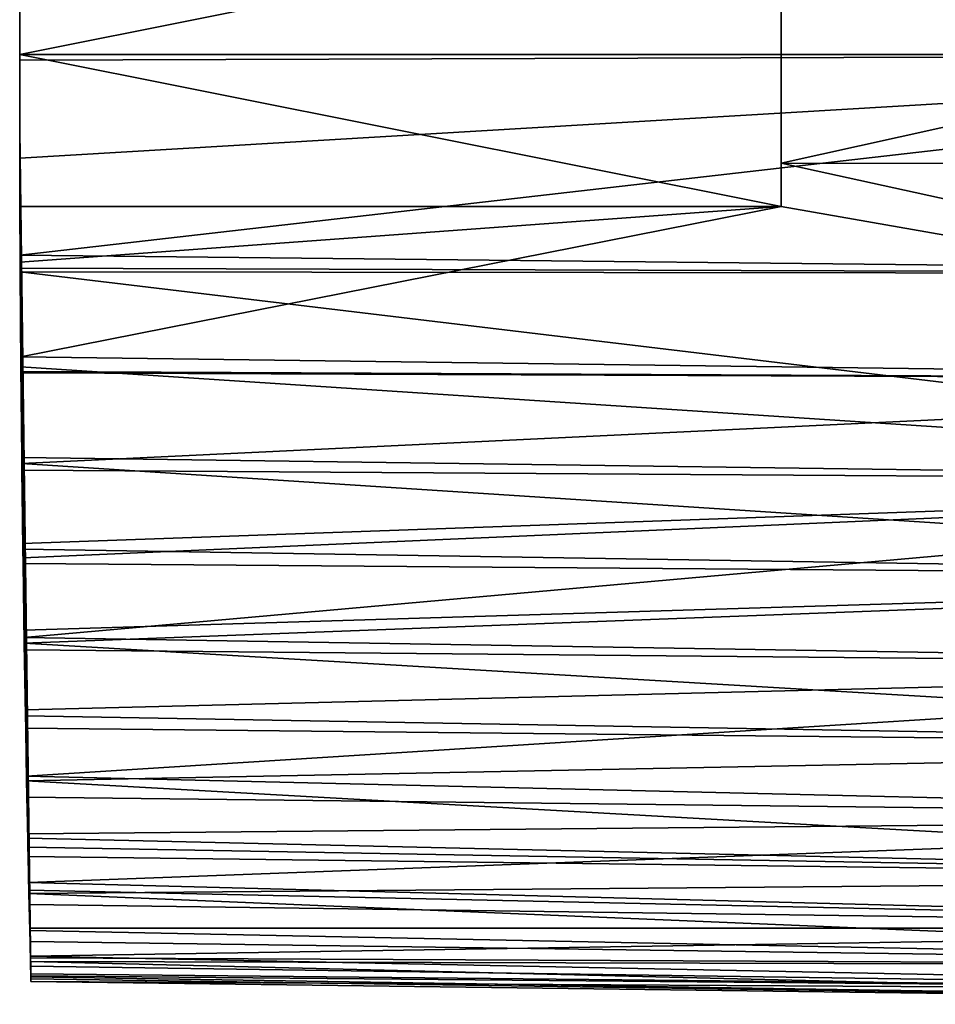
# Model space of a CAD drawing. Extents: x -168 to 194, y -235 to 30.
# Drawn here: x -168 to -144, y -25 to 1 of the extents above; entities that cross this region are included whole.
import ezdxf

# ---------------------------------------------------------------- set-up
doc = ezdxf.new("R2010")
doc.units = 0
doc.layers.add('L1', color=7, linetype='CONTINUOUS')

msp = doc.modelspace()

# ---------------------------------------------------------------- linework, layer by layer
at = {"layer": 'L1', "color": 7}
for points in [[(-122.2, 0, 575), (-168.1852, 5.438583, 576.2571), (-122.2, 5.765397, 575.6739)], [(-122.2, 0, 575), (-168.1958, 2.893317, 575.8147), (-168.1852, 5.438583, 576.2571)], [(-168.2, -0.000532, 699), (-148.2, -4, 699), (-148.2, 4, 699)], [(-168.2, -0.000532, 699), (-148.2, 4, 699), (-168.192, 4, 699)], [(-168.192, 4, 699), (-168.192, 4, 624.0271), (-168.2, -0.000532, 699)], [(-168.2, -0.000532, 699), (-168.192, 4, 624.0271), (-168.198, 1.999738, 599.8385)], [(-148.2, -4, 699), (-148.2, -2.860175, 624.4704), (-148.2, 4, 699)], [(-148.2, 4, 699), (-148.2, -2.860175, 624.4704), (-148.2, 2.860175, 624.4704)], [(-168.1958, 2.893317, 575.8147), (-168.197, 2.448893, 575.7657), (-168.1998, -0.00036, 575.6499)], [(-168.1998, -0.00036, 575.6499), (-168.1961, 2.80725, 575.9786), (-168.1958, 2.893317, 575.8147)], [(-168.197, 2.448893, 575.7657), (-168.1958, 2.893317, 575.8147), (-122.2, 0, 575)], [(-148.2, -2.860175, 624.4704), (-122.2, -2.902323, 624.831), (-122.2, 2.902323, 624.831)], [(-122.2, 2.902323, 624.831), (-148.2, 2.860175, 624.4704), (-148.2, -2.860175, 624.4704)], [(-168.1998, -0.00036, 575.6499), (-168.198, 1.999738, 599.8385), (-168.1961, 2.80725, 575.9786)], [(-122.2, 0, 575), (-168.1998, -0.00036, 575.6499), (-168.197, 2.448893, 575.7657)], [(-168.1998, -0.000532, 575.6499), (-168.2, -0.000532, 699), (-168.198, 1.999738, 599.8385)], [(-168.1998, -0.000532, 575.6499), (-168.198, 1.999738, 599.8385), (-168.1998, -0.00036, 575.6499)], [(-168.1963, -2.729023, 575.7957), (-168.2, -0.151306, 575.6428), (-122.2, 0, 575)], [(-122.2, 0, 575), (-168.2, -0.151306, 575.6428), (-168.1998, -0.000532, 575.6499)], [(-122.2, 0, 575), (-168.1998, -0.000532, 575.6499), (-168.1998, -0.00036, 575.6499)], [(-122.2, 0, 575), (-168.1861, -5.277244, 576.2207), (-168.1963, -2.729023, 575.7957)], [(-122.2, -5.765397, 575.6739), (-168.1861, -5.277244, 576.2207), (-122.2, 0, 575)], [(-168.192, -4, 699), (-148.2, -4, 699), (-168.2, -0.000532, 699)], [(-168.2, -0.151306, 575.6428), (-168.1963, -2.729023, 575.7957), (-168.1998, -0.000532, 575.6499)], [(-168.198, -2.00027, 599.8385), (-168.192, -4, 699), (-168.2, -0.000532, 699)], [(-168.198, -2.00027, 599.8385), (-168.2, -0.000532, 699), (-168.1998, -0.000532, 575.6499)], [(-168.1998, -0.000532, 575.6499), (-168.1963, -2.729023, 575.7957), (-168.1861, -5.277244, 576.2207)], [(-168.1998, -0.000532, 575.6499), (-168.1861, -5.277244, 576.2207), (-168.198, -2.00027, 599.8385)], [(-168.1837, -5.7119, 576.3213), (-168.1439, -10.5883, 578.0632), (-168.198, -2.00027, 599.8385)], [(-168.1837, -5.7119, 576.3213), (-168.198, -2.00027, 599.8385), (-168.1842, -5.617161, 576.2994)], [(-168.1842, -5.617161, 576.2994), (-168.198, -2.00027, 599.8385), (-168.1861, -5.277244, 576.2207)], [(-168.1439, -10.5883, 578.0632), (-168.14, -10.92374, 578.2476), (-168.198, -2.00027, 599.8385)], [(-168.198, -2.00027, 599.8385), (-168.14, -10.92374, 578.2476), (-168.1174, -12.85233, 579.3077)], [(-168.198, -2.00027, 599.8385), (-168.1174, -12.85233, 579.3077), (-168.1125, -13.22817, 579.5459)], [(-168.0516, -17.22542, 582.7755), (-168.198, -2.00027, 599.8385), (-168.0773, -15.64532, 581.3536)], [(-168.0773, -15.64532, 581.3536), (-168.198, -2.00027, 599.8385), (-168.1125, -13.22817, 579.5459)], [(-167.9903, -20.47725, 586.8045), (-168.198, -2.00027, 599.8385), (-168.0093, -19.51432, 585.4716)], [(-168.0093, -19.51432, 585.4716), (-168.198, -2.00027, 599.8385), (-168.0516, -17.22542, 582.7755)], [(-167.9503, -22.3385, 590.3637), (-167.9193, -23.69109, 594.3238), (-168.198, -2.00027, 599.8385)], [(-167.9503, -22.3385, 590.3637), (-168.198, -2.00027, 599.8385), (-167.9632, -21.75971, 589.0468)], [(-167.9632, -21.75971, 589.0468), (-168.198, -2.00027, 599.8385), (-167.9903, -20.47725, 586.8045)], [(-167.9193, -23.69109, 594.3238), (-167.9129, -23.95858, 595.7757), (-168.198, -2.00027, 599.8385)], [(-168.198, -2.00027, 599.8385), (-167.9129, -23.95858, 595.7757), (-167.9081, -24.15904, 596.8638)], [(-168.198, -2.00027, 599.8385), (-167.9081, -24.15904, 596.8638), (-167.9068, -24.21252, 597.3074)], [(-167.9569, -22.0471, 610.3628), (-167.9777, -21.07729, 612.1698), (-168.198, -2.00027, 599.8385)], [(-167.9063, -24.2348, 602.484), (-168.198, -2.00027, 599.8385), (-167.905, -24.2874, 601.4149)], [(-167.905, -24.2874, 601.4149), (-168.198, -2.00027, 599.8385), (-167.9068, -24.21252, 597.3074)], [(-167.9283, -23.30602, 606.9778), (-167.9569, -22.0471, 610.3628), (-168.198, -2.00027, 599.8385)], [(-167.9283, -23.30602, 606.9778), (-168.198, -2.00027, 599.8385), (-167.9159, -23.83548, 605.0358)], [(-167.9159, -23.83548, 605.0358), (-168.198, -2.00027, 599.8385), (-167.9063, -24.2348, 602.484)], [(-167.9879, -20.59267, 613.0147), (-168.0431, -17.70286, 616.7027), (-168.198, -2.00027, 599.8385)], [(-167.9879, -20.59267, 613.0147), (-168.198, -2.00027, 599.8385), (-167.9831, -20.82554, 612.6388)], [(-167.9831, -20.82554, 612.6388), (-168.198, -2.00027, 599.8385), (-167.9777, -21.07729, 612.1698)], [(-168.0803, -15.47006, 618.8164), (-168.1102, -13.37381, 620.3352), (-168.198, -2.00027, 599.8385)], [(-168.0803, -15.47006, 618.8164), (-168.198, -2.00027, 599.8385), (-168.049, -17.37616, 617.0725)], [(-168.049, -17.37616, 617.0725), (-168.198, -2.00027, 599.8385), (-168.0431, -17.70286, 616.7027)], [(-168.1102, -13.37381, 620.3352), (-168.165, -8.371381, 622.8744), (-168.198, -2.00027, 599.8385)], [(-168.1684, -7.951103, 623.0239), (-168.192, -4, 624.0271), (-168.198, -2.00027, 599.8385)], [(-168.1684, -7.951103, 623.0239), (-168.198, -2.00027, 599.8385), (-168.1653, -8.330863, 622.8889)], [(-168.1653, -8.330863, 622.8889), (-168.198, -2.00027, 599.8385), (-168.165, -8.371381, 622.8744)], [(-168.192, -4, 624.0271), (-168.192, -4, 699), (-168.198, -2.00027, 599.8385)], [(-148.2, -4, 624.3101), (-122.2, -8.550503, 623.4923), (-148.2, -2.860175, 624.4704)], [(-148.2, -2.860175, 624.4704), (-122.2, -8.550503, 623.4923), (-122.2, -2.902323, 624.831)], [(-148.2, -4, 699), (-148.2, -4, 624.3101), (-148.2, -2.860175, 624.4704)], [(-168.1851, -5.457726, 623.7386), (-148.2, -4, 624.3101), (-168.192, -4, 624.0271)], [(-168.192, -4, 624.0271), (-148.2, -4, 624.3101), (-168.192, -4, 699)], [(-168.192, -4, 699), (-148.2, -4, 624.3101), (-148.2, -4, 699)], [(-168.1851, -5.457726, 623.7386), (-168.192, -4, 624.0271), (-168.1684, -7.951103, 623.0239)], [(-168.1684, -7.951103, 623.0239), (-148.2, -4, 624.3101), (-168.1851, -5.457726, 623.7386)], [(-168.1684, -7.951103, 623.0239), (-122.2, -8.550503, 623.4923), (-148.2, -4, 624.3101)], [(-122.2, -5.765397, 575.6739), (-168.1842, -5.617161, 576.2994), (-168.1861, -5.277244, 576.2207)], [(-122.2, -5.765397, 575.6739), (-168.1837, -5.7119, 576.3213), (-168.1842, -5.617161, 576.2994)], [(-122.2, -11.21998, 577.6592), (-168.1663, -8.206336, 577.0658), (-168.1837, -5.7119, 576.3213)], [(-122.2, -11.21998, 577.6592), (-168.1837, -5.7119, 576.3213), (-122.2, -5.765397, 575.6739)], [(-168.1663, -8.206336, 577.0658), (-168.1439, -10.5883, 578.0632), (-168.1837, -5.7119, 576.3213)], [(-168.1653, -8.330863, 622.8889), (-122.2, -8.550503, 623.4923), (-168.1684, -7.951103, 623.0239)], [(-168.1439, -10.5883, 578.0632), (-168.1663, -8.206336, 577.0658), (-122.2, -11.21998, 577.6592)], [(-168.1653, -8.330863, 622.8889), (-168.165, -8.371381, 622.8744), (-122.2, -8.550503, 623.4923)], [(-122.2, -8.550503, 623.4923), (-168.165, -8.371381, 622.8744), (-168.1422, -10.74712, 621.8594)], [(-168.1102, -13.37381, 620.3352), (-168.1422, -10.74712, 621.8594), (-168.165, -8.371381, 622.8744)], [(-122.2, -8.550503, 623.4923), (-168.1422, -10.74712, 621.8594), (-122.2, -13.73772, 620.8872)], [(-122.2, -11.21998, 577.6592), (-168.14, -10.92374, 578.2476), (-168.1439, -10.5883, 578.0632)], [(-122.2, -13.73772, 620.8872), (-168.1422, -10.74712, 621.8594), (-168.1155, -13.00102, 620.5992)], [(-168.1155, -13.00102, 620.5992), (-168.1422, -10.74712, 621.8594), (-168.1102, -13.37381, 620.3352)], [(-168.1174, -12.85233, 579.3077), (-168.14, -10.92374, 578.2476), (-122.2, -11.21998, 577.6592)], [(-122.2, -11.21998, 577.6592), (-168.1125, -13.22817, 579.5459), (-168.1174, -12.85233, 579.3077)], [(-122.2, -11.21998, 577.6592), (-168.0826, -15.32499, 581.0654), (-168.1125, -13.22817, 579.5459)], [(-122.2, -16.06969, 580.8489), (-168.0826, -15.32499, 581.0654), (-122.2, -11.21998, 577.6592)], [(-122.2, -13.73772, 620.8872), (-168.1155, -13.00102, 620.5992), (-168.1102, -13.37381, 620.3352)], [(-168.0773, -15.64532, 581.3536), (-168.1125, -13.22817, 579.5459), (-168.0826, -15.32499, 581.0654)], [(-168.1102, -13.37381, 620.3352), (-168.0856, -15.12524, 619.0946), (-122.2, -13.73772, 620.8872)], [(-168.0856, -15.12524, 619.0946), (-168.1102, -13.37381, 620.3352), (-168.0803, -15.47006, 618.8164)], [(-122.2, -13.73772, 620.8872), (-168.0856, -15.12524, 619.0946), (-168.0803, -15.47006, 618.8164)], [(-122.2, -13.73772, 620.8872), (-168.0803, -15.47006, 618.8164), (-122.2, -18.18434, 617.156)], [(-122.2, -16.06969, 580.8489), (-168.0773, -15.64532, 581.3536), (-168.0826, -15.32499, 581.0654)], [(-122.2, -18.18434, 617.156), (-168.0803, -15.47006, 618.8164), (-168.049, -17.37616, 617.0725)], [(-122.2, -16.06969, 580.8489), (-168.0516, -17.22542, 582.7755), (-168.0773, -15.64532, 581.3536)], [(-122.2, -16.06969, 580.8489), (-168.0201, -18.96525, 584.7115), (-168.0516, -17.22542, 582.7755)], [(-122.2, -20.05308, 585.071), (-168.0201, -18.96525, 584.7115), (-122.2, -16.06969, 580.8489)], [(-168.0093, -19.51432, 585.4716), (-168.0516, -17.22542, 582.7755), (-168.0201, -18.96525, 584.7115)], [(-122.2, -18.18434, 617.156), (-168.049, -17.37616, 617.0725), (-168.0431, -17.70286, 616.7027)], [(-122.2, -18.18434, 617.156), (-168.0431, -17.70286, 616.7027), (-168.0178, -19.08607, 615.1375)], [(-168.0178, -19.08607, 615.1375), (-168.0431, -17.70286, 616.7027), (-167.9879, -20.59267, 613.0147)], [(-122.2, -18.18434, 617.156), (-168.0178, -19.08607, 615.1375), (-122.2, -21.65063, 612.5)], [(-122.2, -20.05308, 585.071), (-168.0093, -19.51432, 585.4716), (-168.0201, -18.96525, 584.7115)], [(-122.2, -21.65063, 612.5), (-168.0178, -19.08607, 615.1375), (-167.9879, -20.59267, 613.0147)], [(-122.2, -20.05308, 585.071), (-167.9903, -20.47725, 586.8045), (-168.0093, -19.51432, 585.4716)], [(-122.2, -20.05308, 585.071), (-167.9632, -21.75971, 589.0468), (-167.9903, -20.47725, 586.8045)], [(-122.2, -22.9554, 590.098), (-167.9632, -21.75971, 589.0468), (-122.2, -20.05308, 585.071)], [(-122.2, -21.65063, 612.5), (-167.9879, -20.59267, 613.0147), (-167.9831, -20.82554, 612.6388)], [(-167.9831, -20.82554, 612.6388), (-167.9777, -21.07729, 612.1698), (-122.2, -21.65063, 612.5)], [(-122.2, -21.65063, 612.5), (-167.9777, -21.07729, 612.1698), (-167.9569, -22.0471, 610.3628)], [(-122.2, -21.65063, 612.5), (-167.9569, -22.0471, 610.3628), (-122.2, -23.94974, 607.1701)], [(-122.2, -22.9554, 590.098), (-167.9589, -21.95632, 589.4463), (-167.9632, -21.75971, 589.0468)], [(-167.9632, -21.75971, 589.0468), (-167.9589, -21.95632, 589.4463), (-167.9503, -22.3385, 590.3637)], [(-167.9503, -22.3385, 590.3637), (-167.9589, -21.95632, 589.4463), (-122.2, -22.9554, 590.098)], [(-122.2, -23.94974, 607.1701), (-167.9569, -22.0471, 610.3628), (-167.935, -23.02031, 607.9713)], [(-167.935, -23.02031, 607.9713), (-167.9569, -22.0471, 610.3628), (-167.9283, -23.30602, 606.9778)], [(-122.2, -22.9554, 590.098), (-167.9364, -22.95716, 591.8487), (-167.9503, -22.3385, 590.3637)], [(-167.9364, -22.95716, 591.8487), (-167.9193, -23.69109, 594.3238), (-167.9503, -22.3385, 590.3637)], [(-122.2, -22.9554, 590.098), (-167.9193, -23.69109, 594.3238), (-167.9364, -22.95716, 591.8487)], [(-122.2, -23.94974, 607.1701), (-167.935, -23.02031, 607.9713), (-167.9283, -23.30602, 606.9778)], [(-122.2, -24.62019, 595.6588), (-167.9193, -23.69109, 594.3238), (-122.2, -22.9554, 590.098)], [(-167.9283, -23.30602, 606.9778), (-167.9182, -23.73957, 605.47), (-122.2, -23.94974, 607.1701)], [(-167.9159, -23.83548, 605.0358), (-167.9182, -23.73957, 605.47), (-167.9283, -23.30602, 606.9778)], [(-122.2, -24.62019, 595.6588), (-167.9129, -23.95858, 595.7757), (-167.9193, -23.69109, 594.3238)], [(-122.2, -23.94974, 607.1701), (-167.9182, -23.73957, 605.47), (-167.9159, -23.83548, 605.0358)], [(-122.2, -23.94974, 607.1701), (-167.9159, -23.83548, 605.0358), (-122.2, -24.9577, 601.4536)], [(-122.2, -24.9577, 601.4536), (-167.9159, -23.83548, 605.0358), (-167.9063, -24.2348, 602.484)], [(-167.9081, -24.15904, 596.8638), (-167.9129, -23.95858, 595.7757), (-122.2, -24.62019, 595.6588)], [(-122.2, -24.62019, 595.6588), (-167.9068, -24.21252, 597.3074), (-167.9081, -24.15904, 596.8638)], [(-122.2, -24.62019, 595.6588), (-167.9032, -24.36164, 599.9056), (-167.9068, -24.21252, 597.3074)], [(-167.905, -24.2874, 601.4149), (-167.9068, -24.21252, 597.3074), (-167.9032, -24.36164, 599.9056)], [(-122.2, -24.9577, 601.4536), (-167.9063, -24.2348, 602.484), (-167.905, -24.2874, 601.4149)], [(-122.2, -24.9577, 601.4536), (-167.905, -24.2874, 601.4149), (-167.9032, -24.36164, 599.9056)], [(-122.2, -24.9577, 601.4536), (-167.9032, -24.36164, 599.9056), (-122.2, -24.62019, 595.6588)]]:
    msp.add_3dface(points, dxfattribs=at)

doc.saveas('drawing.dxf')
